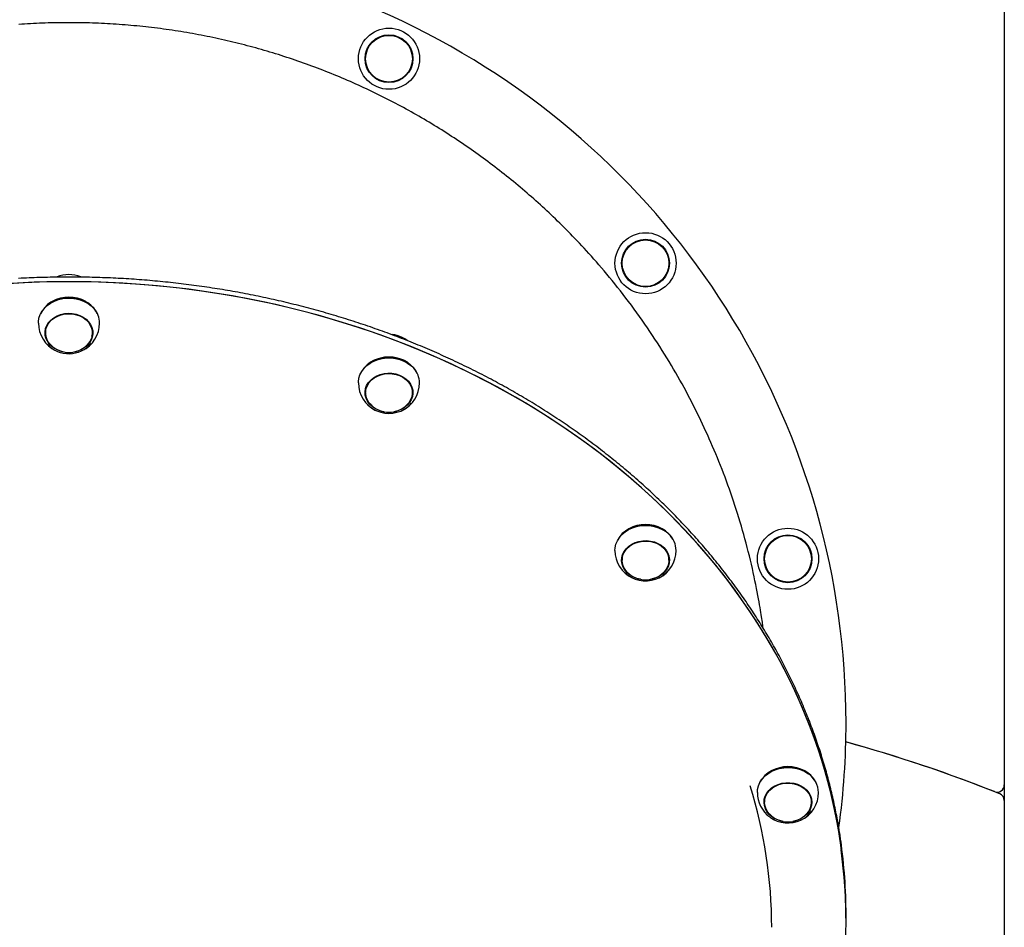
# Model space of a CAD drawing. Extents: x -5176 to 3943, y -2528 to 1703.
# Drawn here: x -3522 to -2975, y 799 to 1304 of the extents above; entities that cross this region are included whole.
import ezdxf

# ---------------------------------------------------------------- set-up
doc = ezdxf.new("R2010")
doc.units = 0

msp = doc.modelspace()

# ---------------------------------------------------------------- linework, layer by layer
at = {"color": 7, "linetype": 'Continuous'}
for p, q in [((-2974.99, 1520.7), (-2974.99, 878.03)), ((-3504.31, 1146.95), (-3504.47, 1146.86)), ((-3485.52, 1146.86), (-3485.68, 1146.95)), ((-3507.99, 1130.96), (-3507.99, 1129.52)), ((-3481.99, 1129.52), (-3481.99, 1130.96)), ((-3306.92, 1125.31), (-3308.2, 1126.18)), ((-3326.42, 1113.69), (-3326.58, 1113.6)), ((-3307.63, 1113.6), (-3307.79, 1113.69)), ((-3330.1, 1097.7), (-3330.1, 1096.26)), ((-3304.1, 1096.26), (-3304.1, 1097.7)), ((-3183.76, 1020.5), (-3183.92, 1020.41)), ((-3164.97, 1020.41), (-3165.13, 1020.5)), ((-3187.44, 1004.5), (-3187.37, 1005.63)), ((-3187.44, 1004.5), (-3187.44, 1003.07)), ((-3161.44, 1003.07), (-3161.44, 1004.5)), ((-3104.59, 885.83), (-3104.75, 885.74)), ((-3085.8, 885.74), (-3085.96, 885.83)), ((-2974.99, 878.03), (-2974.99, 869.41)), ((-3082.35, 870.97), (-3082.27, 869.84)), ((-3108.27, 869.84), (-3108.27, 868.4)), ((-3082.27, 868.4), (-3082.27, 869.84)), ((-2974.99, 869.41), (-2974.99, 475.13)), ((-3062.99, 804.11), (-3062.99, 805.94)), ((-3062.99, 802.27), (-3062.99, 804.11))]:
    msp.add_line(p, q, dxfattribs=at)
for points in [[(-3109.11, 965.33), (-3109.2, 966.13), (-3109.29, 966.95), (-3109.4, 967.79), (-3109.51, 968.66), (-3109.63, 969.59), (-3109.76, 970.57), (-3109.92, 971.63), (-3110.09, 972.77), (-3110.29, 974.01), (-3110.51, 975.34), (-3110.76, 976.77), (-3111.03, 978.3), (-3111.32, 979.92), (-3111.64, 981.64), (-3111.99, 983.46), (-3112.36, 985.37), (-3112.75, 987.37), (-3113.17, 989.46), (-3113.62, 991.62), (-3114.08, 993.85), (-3114.57, 996.12), (-3115.08, 998.43), (-3115.61, 1000.77), (-3116.16, 1003.12), (-3116.73, 1005.48), (-3117.32, 1007.84), (-3117.92, 1010.2), (-3118.54, 1012.56), (-3119.18, 1014.92), (-3119.83, 1017.28), (-3120.5, 1019.63), (-3121.18, 1021.97), (-3121.87, 1024.3), (-3122.58, 1026.63), (-3123.29, 1028.95), (-3124.02, 1031.25), (-3124.76, 1033.54), (-3125.51, 1035.82), (-3126.28, 1038.09), (-3127.05, 1040.34), (-3127.84, 1042.58), (-3128.63, 1044.81), (-3129.44, 1047.02), (-3130.25, 1049.22), (-3131.08, 1051.4), (-3131.92, 1053.58), (-3132.76, 1055.74), (-3133.62, 1057.89), (-3134.49, 1060.03), (-3135.37, 1062.16), (-3136.26, 1064.28), (-3137.16, 1066.39), (-3138.07, 1068.49), (-3138.99, 1070.57), (-3139.91, 1072.65), (-3140.85, 1074.71), (-3141.8, 1076.76), (-3142.75, 1078.79), (-3143.71, 1080.82), (-3144.69, 1082.85), (-3145.68, 1084.87), (-3146.69, 1086.89), (-3147.7, 1088.91), (-3148.74, 1090.93), (-3149.79, 1092.96), (-3150.86, 1094.99), (-3151.95, 1097.03), (-3153.06, 1099.07), (-3154.18, 1101.12), (-3155.32, 1103.18), (-3156.49, 1105.23), (-3157.67, 1107.29), (-3158.87, 1109.36), (-3160.09, 1111.43), (-3161.32, 1113.5), (-3162.58, 1115.58), (-3163.86, 1117.66), (-3165.16, 1119.75), (-3166.49, 1121.84), (-3167.83, 1123.94), (-3169.2, 1126.03), (-3170.58, 1128.14), (-3171.99, 1130.24), (-3173.42, 1132.34), (-3174.87, 1134.44), (-3176.33, 1136.53), (-3177.81, 1138.62), (-3179.3, 1140.71), (-3180.81, 1142.78), (-3182.33, 1144.84), (-3183.85, 1146.88), (-3185.39, 1148.9), (-3186.92, 1150.9), (-3188.45, 1152.87), (-3189.98, 1154.81), (-3191.49, 1156.71), (-3193, 1158.57), (-3194.49, 1160.4), (-3195.98, 1162.18), (-3197.45, 1163.93), (-3198.9, 1165.64), (-3200.34, 1167.31), (-3201.76, 1168.95), (-3203.17, 1170.55), (-3204.56, 1172.11), (-3205.94, 1173.63), (-3207.29, 1175.12), (-3208.63, 1176.58), (-3209.95, 1178), (-3211.25, 1179.39), (-3212.53, 1180.74), (-3213.78, 1182.06), (-3215.02, 1183.35), (-3216.24, 1184.6), (-3217.44, 1185.83), (-3218.64, 1187.04), (-3219.82, 1188.23), (-3221, 1189.4), (-3222.18, 1190.56), (-3223.35, 1191.71), (-3224.54, 1192.86), (-3225.72, 1194), (-3226.92, 1195.14), (-3228.11, 1196.27), (-3229.31, 1197.39), (-3230.52, 1198.51), (-3231.73, 1199.63), (-3232.94, 1200.73), (-3234.16, 1201.84), (-3235.39, 1202.94), (-3236.62, 1204.03), (-3237.85, 1205.12), (-3239.09, 1206.2), (-3240.33, 1207.28), (-3241.58, 1208.36), (-3242.83, 1209.42), (-3244.09, 1210.49), (-3245.35, 1211.55), (-3246.61, 1212.6), (-3247.88, 1213.65), (-3249.16, 1214.69), (-3250.44, 1215.72), (-3251.72, 1216.76), (-3253.01, 1217.78), (-3254.3, 1218.8), (-3255.6, 1219.81), (-3256.89, 1220.82), (-3258.2, 1221.82), (-3259.5, 1222.82), (-3260.81, 1223.81), (-3262.13, 1224.79), (-3263.45, 1225.77), (-3264.77, 1226.74), (-3266.09, 1227.71), (-3267.42, 1228.67), (-3268.75, 1229.63), (-3270.09, 1230.57), (-3271.42, 1231.52), (-3272.77, 1232.45), (-3274.11, 1233.38), (-3275.46, 1234.31), (-3276.81, 1235.23), (-3278.17, 1236.14), (-3279.53, 1237.05), (-3280.89, 1237.95), (-3282.26, 1238.84), (-3283.63, 1239.73), (-3285, 1240.62), (-3286.38, 1241.5), (-3287.77, 1242.37), (-3289.15, 1243.24), (-3290.54, 1244.1), (-3291.94, 1244.96), (-3293.34, 1245.81), (-3294.74, 1246.65), (-3296.15, 1247.49), (-3297.56, 1248.33), (-3298.98, 1249.15), (-3300.4, 1249.98), (-3301.82, 1250.79), (-3303.25, 1251.61), (-3304.68, 1252.41), (-3306.12, 1253.21), (-3307.56, 1254.01), (-3309, 1254.79), (-3310.45, 1255.58), (-3311.9, 1256.35), (-3313.35, 1257.12), (-3314.81, 1257.89), (-3316.27, 1258.65), (-3317.74, 1259.4), (-3319.2, 1260.15), (-3320.68, 1260.89), (-3322.15, 1261.62), (-3323.63, 1262.35), (-3325.11, 1263.07), (-3326.59, 1263.79), (-3328.08, 1264.5), (-3329.57, 1265.2), (-3331.06, 1265.89), (-3332.56, 1266.58), (-3334.06, 1267.27), (-3335.56, 1267.94), (-3337.06, 1268.62), (-3338.56, 1269.28), (-3340.07, 1269.94), (-3341.58, 1270.59), (-3343.1, 1271.23), (-3344.61, 1271.87), (-3346.13, 1272.5), (-3347.65, 1273.13), (-3349.18, 1273.75), (-3350.7, 1274.36), (-3352.23, 1274.97), (-3353.77, 1275.57), (-3355.3, 1276.16), (-3356.84, 1276.75), (-3358.38, 1277.33), (-3359.92, 1277.9), (-3361.47, 1278.47), (-3363.02, 1279.03), (-3364.57, 1279.59), (-3366.12, 1280.13), (-3367.67, 1280.68), (-3369.23, 1281.21), (-3370.79, 1281.74), (-3372.35, 1282.26), (-3373.91, 1282.77), (-3375.47, 1283.28), (-3377.03, 1283.78), (-3378.6, 1284.28), (-3380.17, 1284.76), (-3381.74, 1285.24), (-3383.31, 1285.72), (-3384.88, 1286.18), (-3386.45, 1286.64), (-3388.02, 1287.1), (-3389.6, 1287.54), (-3391.17, 1287.98), (-3392.75, 1288.41), (-3394.33, 1288.84), (-3395.91, 1289.26), (-3397.49, 1289.67), (-3399.07, 1290.08), (-3400.66, 1290.48), (-3402.25, 1290.87), (-3403.83, 1291.26), (-3405.42, 1291.64), (-3407.02, 1292.01), (-3408.61, 1292.37), (-3410.21, 1292.73), (-3411.8, 1293.09), (-3413.4, 1293.43), (-3415.01, 1293.77), (-3416.61, 1294.11), (-3418.22, 1294.43), (-3419.82, 1294.75), (-3421.43, 1295.06), (-3423.05, 1295.37), (-3424.66, 1295.67), (-3426.28, 1295.96), (-3427.89, 1296.25), (-3429.51, 1296.53), (-3431.14, 1296.8), (-3432.76, 1297.07), (-3434.38, 1297.33), (-3436.01, 1297.58), (-3437.64, 1297.83), (-3439.27, 1298.07), (-3440.9, 1298.3), (-3442.53, 1298.52), (-3444.16, 1298.74), (-3445.79, 1298.95), (-3447.43, 1299.16), (-3449.06, 1299.36), (-3450.7, 1299.55), (-3452.34, 1299.73), (-3453.98, 1299.91), (-3455.61, 1300.08), (-3457.25, 1300.24), (-3458.89, 1300.4), (-3460.53, 1300.55), (-3462.17, 1300.69), (-3463.81, 1300.82), (-3465.45, 1300.95), (-3467.09, 1301.07), (-3468.73, 1301.19), (-3470.38, 1301.3), (-3472.02, 1301.4), (-3473.66, 1301.49), (-3475.3, 1301.58), (-3476.95, 1301.66), (-3478.59, 1301.73), (-3480.23, 1301.79), (-3481.88, 1301.85), (-3483.52, 1301.91), (-3485.17, 1301.95), (-3486.81, 1301.99), (-3488.46, 1302.02), (-3490.11, 1302.04), (-3491.75, 1302.06), (-3493.4, 1302.07), (-3495.05, 1302.07), (-3496.69, 1302.07), (-3498.34, 1302.06), (-3499.98, 1302.04), (-3501.63, 1302.02), (-3503.27, 1301.99), (-3504.91, 1301.95), (-3506.55, 1301.9), (-3508.19, 1301.85), (-3509.83, 1301.79), (-3511.47, 1301.73), (-3513.11, 1301.65), (-3514.75, 1301.57), (-3516.38, 1301.49), (-3518.02, 1301.39), (-3519.65, 1301.29), (-3521.28, 1301.19), (-3522.92, 1301.07)], [(-3065.98, 847.41), (-3066.04, 847.91), (-3066.11, 848.43), (-3066.18, 848.95), (-3066.25, 849.49), (-3066.33, 850.04), (-3066.41, 850.63), (-3066.51, 851.25), (-3066.61, 851.9), (-3066.72, 852.6), (-3066.84, 853.34), (-3066.97, 854.12), (-3067.12, 854.94), (-3067.27, 855.81), (-3067.43, 856.72), (-3067.61, 857.67), (-3067.79, 858.66), (-3067.98, 859.69), (-3068.19, 860.76), (-3068.4, 861.87), (-3068.62, 863), (-3068.86, 864.15), (-3069.09, 865.31), (-3069.34, 866.49), (-3069.59, 867.67), (-3069.84, 868.85), (-3070.1, 870.03), (-3070.37, 871.21), (-3070.64, 872.39), (-3070.92, 873.56), (-3071.2, 874.74), (-3071.48, 875.91), (-3071.78, 877.09), (-3072.07, 878.26), (-3072.37, 879.44), (-3072.68, 880.61), (-3072.99, 881.78), (-3073.3, 882.95), (-3073.62, 884.12), (-3073.94, 885.29), (-3074.27, 886.46), (-3074.61, 887.63), (-3074.95, 888.79), (-3075.29, 889.96), (-3075.64, 891.12), (-3075.99, 892.28), (-3076.35, 893.45), (-3076.71, 894.61), (-3077.08, 895.77), (-3077.45, 896.93), (-3077.83, 898.09), (-3078.21, 899.24), (-3078.6, 900.4), (-3078.99, 901.55), (-3079.38, 902.71), (-3079.78, 903.86), (-3080.19, 905.01), (-3080.6, 906.16), (-3081.02, 907.31), (-3081.44, 908.46), (-3081.86, 909.61), (-3082.29, 910.75), (-3082.72, 911.9), (-3083.16, 913.04), (-3083.6, 914.18), (-3084.05, 915.33), (-3084.51, 916.47), (-3084.96, 917.6), (-3085.43, 918.74), (-3085.89, 919.88), (-3086.36, 921.01), (-3086.84, 922.15), (-3087.32, 923.28), (-3087.81, 924.41), (-3088.3, 925.54), (-3088.79, 926.67), (-3089.29, 927.79), (-3089.79, 928.92), (-3090.3, 930.04), (-3090.82, 931.16), (-3091.33, 932.29), (-3091.86, 933.41), (-3092.38, 934.52), (-3092.92, 935.64), (-3093.45, 936.76), (-3093.99, 937.87), (-3094.54, 938.98), (-3095.09, 940.09), (-3095.64, 941.2), (-3096.2, 942.31), (-3096.77, 943.41), (-3097.34, 944.52), (-3097.91, 945.62), (-3098.49, 946.72), (-3099.07, 947.82), (-3099.65, 948.92), (-3100.25, 950.02), (-3100.84, 951.11), (-3101.44, 952.21), (-3102.05, 953.3), (-3102.66, 954.39), (-3103.27, 955.48), (-3103.89, 956.56), (-3104.51, 957.65), (-3105.14, 958.73), (-3105.77, 959.81), (-3106.4, 960.89), (-3107.04, 961.97), (-3107.69, 963.04), (-3108.34, 964.12), (-3108.99, 965.19), (-3109.65, 966.26), (-3110.31, 967.33), (-3110.98, 968.4), (-3111.65, 969.46), (-3112.33, 970.52), (-3113.01, 971.59), (-3113.69, 972.64), (-3114.38, 973.7), (-3115.07, 974.76), (-3115.77, 975.81), (-3116.47, 976.86), (-3117.18, 977.91), (-3117.89, 978.96), (-3118.6, 980.01), (-3119.32, 981.05), (-3120.05, 982.09), (-3120.77, 983.13), (-3121.51, 984.17), (-3122.24, 985.2), (-3122.98, 986.24), (-3123.73, 987.27), (-3124.48, 988.3), (-3125.23, 989.33), (-3125.99, 990.35), (-3126.75, 991.37), (-3127.51, 992.4), (-3128.28, 993.41), (-3129.06, 994.43), (-3129.84, 995.45), (-3130.62, 996.46), (-3131.41, 997.47), (-3132.2, 998.48), (-3132.99, 999.48), (-3133.79, 1000.49), (-3134.6, 1001.49), (-3135.4, 1002.49), (-3136.22, 1003.48), (-3137.03, 1004.48), (-3137.85, 1005.47), (-3138.67, 1006.46), (-3139.5, 1007.45), (-3140.33, 1008.44), (-3141.17, 1009.42), (-3142.01, 1010.4), (-3142.86, 1011.38), (-3143.7, 1012.36), (-3144.56, 1013.33), (-3145.41, 1014.3), (-3146.27, 1015.27), (-3147.14, 1016.24), (-3148.01, 1017.2), (-3148.88, 1018.16), (-3149.75, 1019.12), (-3150.63, 1020.08), (-3151.52, 1021.03), (-3152.41, 1021.99), (-3153.3, 1022.94), (-3154.19, 1023.88), (-3155.09, 1024.83), (-3156, 1025.77), (-3156.9, 1026.71), (-3157.82, 1027.65), (-3158.73, 1028.58), (-3159.65, 1029.51), (-3160.57, 1030.44), (-3161.5, 1031.37), (-3162.43, 1032.29), (-3163.37, 1033.22), (-3164.3, 1034.14), (-3165.25, 1035.05), (-3166.19, 1035.97), (-3167.14, 1036.88), (-3168.09, 1037.79), (-3169.05, 1038.69), (-3170.01, 1039.6), (-3170.98, 1040.5), (-3171.94, 1041.4), (-3172.92, 1042.29), (-3173.89, 1043.18), (-3174.87, 1044.07), (-3175.85, 1044.96), (-3176.84, 1045.84), (-3177.83, 1046.73), (-3178.82, 1047.61), (-3179.82, 1048.48), (-3180.82, 1049.36), (-3181.83, 1050.23), (-3182.84, 1051.09), (-3183.85, 1051.96), (-3184.86, 1052.82), (-3185.88, 1053.68), (-3186.9, 1054.54), (-3187.93, 1055.39), (-3188.96, 1056.24), (-3189.99, 1057.09), (-3191.03, 1057.94), (-3192.07, 1058.78), (-3193.11, 1059.62), (-3194.16, 1060.45), (-3195.21, 1061.29), (-3196.26, 1062.12), (-3197.32, 1062.95), (-3198.38, 1063.77), (-3199.44, 1064.59), (-3200.51, 1065.41), (-3201.58, 1066.23), (-3202.66, 1067.04), (-3203.73, 1067.85), (-3204.81, 1068.66), (-3205.9, 1069.46), (-3206.99, 1070.26), (-3208.08, 1071.06), (-3209.17, 1071.85), (-3210.27, 1072.65), (-3211.37, 1073.43), (-3212.47, 1074.22), (-3213.58, 1075), (-3214.69, 1075.78), (-3215.8, 1076.56), (-3216.92, 1077.33), (-3218.04, 1078.1), (-3219.16, 1078.87), (-3220.29, 1079.63), (-3221.42, 1080.39), (-3222.55, 1081.15), (-3223.68, 1081.91), (-3224.82, 1082.66), (-3225.96, 1083.41), (-3227.11, 1084.15), (-3228.26, 1084.89), (-3229.41, 1085.63), (-3230.56, 1086.37), (-3231.72, 1087.1), (-3232.88, 1087.83), (-3234.04, 1088.56), (-3235.21, 1089.28), (-3236.38, 1090), (-3237.55, 1090.71), (-3238.72, 1091.43), (-3239.9, 1092.14), (-3241.08, 1092.84), (-3242.26, 1093.55), (-3243.45, 1094.25), (-3244.64, 1094.94), (-3245.83, 1095.64), (-3247.03, 1096.33), (-3248.22, 1097.01), (-3249.42, 1097.7), (-3250.63, 1098.38), (-3251.83, 1099.05), (-3253.04, 1099.73), (-3254.25, 1100.39), (-3255.47, 1101.06), (-3256.69, 1101.72), (-3257.91, 1102.38), (-3259.13, 1103.04), (-3260.35, 1103.69), (-3261.58, 1104.34), (-3262.81, 1104.99), (-3264.05, 1105.63), (-3265.28, 1106.27), (-3266.52, 1106.91), (-3267.76, 1107.54), (-3269.01, 1108.17), (-3270.25, 1108.79), (-3271.5, 1109.42), (-3272.75, 1110.03), (-3274.01, 1110.65), (-3275.26, 1111.26), (-3276.52, 1111.87), (-3277.79, 1112.47), (-3279.05, 1113.07), (-3280.32, 1113.67), (-3281.59, 1114.27), (-3282.86, 1114.86), (-3284.13, 1115.44), (-3285.41, 1116.03), (-3286.69, 1116.61), (-3287.97, 1117.18), (-3289.25, 1117.76), (-3290.54, 1118.33), (-3291.82, 1118.89), (-3293.11, 1119.45), (-3294.41, 1120.01), (-3295.7, 1120.57), (-3297, 1121.12), (-3298.3, 1121.67), (-3299.6, 1122.21), (-3300.91, 1122.75), (-3302.21, 1123.29), (-3303.52, 1123.82), (-3304.83, 1124.35), (-3306.14, 1124.88), (-3307.46, 1125.4), (-3308.78, 1125.92), (-3310.1, 1126.43), (-3311.42, 1126.94), (-3312.74, 1127.45), (-3314.07, 1127.95), (-3315.39, 1128.45), (-3316.72, 1128.95), (-3318.06, 1129.44), (-3319.39, 1129.93), (-3320.73, 1130.42), (-3322.06, 1130.9), (-3323.4, 1131.38), (-3324.74, 1131.85), (-3326.09, 1132.32), (-3327.43, 1132.79), (-3328.78, 1133.25), (-3330.13, 1133.71), (-3331.48, 1134.17), (-3332.84, 1134.62), (-3334.19, 1135.07), (-3335.55, 1135.51), (-3336.91, 1135.95), (-3338.27, 1136.39), (-3339.63, 1136.82), (-3340.99, 1137.25), (-3342.36, 1137.68), (-3343.73, 1138.1), (-3345.1, 1138.52), (-3346.47, 1138.93), (-3347.84, 1139.34), (-3349.21, 1139.75), (-3350.59, 1140.15), (-3351.97, 1140.55), (-3353.35, 1140.94), (-3354.73, 1141.34), (-3356.11, 1141.72), (-3357.49, 1142.11), (-3358.88, 1142.49), (-3360.27, 1142.86), (-3361.66, 1143.23), (-3363.05, 1143.6), (-3364.44, 1143.97), (-3365.83, 1144.33), (-3367.23, 1144.68), (-3368.62, 1145.04), (-3370.02, 1145.38), (-3371.42, 1145.73), (-3372.82, 1146.07), (-3374.22, 1146.41), (-3375.63, 1146.74), (-3377.03, 1147.07), (-3378.44, 1147.39), (-3379.84, 1147.72), (-3381.25, 1148.03), (-3382.66, 1148.35), (-3384.07, 1148.66), (-3385.49, 1148.96), (-3386.9, 1149.26), (-3388.31, 1149.56), (-3389.73, 1149.86), (-3391.15, 1150.15), (-3392.57, 1150.43), (-3393.99, 1150.72), (-3395.41, 1150.99), (-3396.83, 1151.27), (-3398.25, 1151.54), (-3399.68, 1151.8), (-3401.1, 1152.07), (-3402.53, 1152.33), (-3403.96, 1152.58), (-3405.39, 1152.83), (-3406.81, 1153.08), (-3408.25, 1153.32), (-3409.68, 1153.56), (-3411.11, 1153.79), (-3412.54, 1154.02), (-3413.98, 1154.25), (-3415.41, 1154.47), (-3416.85, 1154.69), (-3418.29, 1154.91), (-3419.72, 1155.12), (-3421.16, 1155.33), (-3422.6, 1155.53), (-3424.04, 1155.73), (-3425.49, 1155.92), (-3426.93, 1156.11), (-3428.37, 1156.3), (-3429.81, 1156.48), (-3431.26, 1156.66), (-3432.7, 1156.84), (-3434.15, 1157.01), (-3435.6, 1157.17), (-3437.04, 1157.34), (-3438.49, 1157.5), (-3439.94, 1157.65), (-3441.39, 1157.8), (-3442.84, 1157.95), (-3444.29, 1158.09), (-3445.74, 1158.23), (-3447.19, 1158.36), (-3448.64, 1158.49), (-3450.1, 1158.62), (-3451.55, 1158.74), (-3453, 1158.86), (-3454.46, 1158.98), (-3455.91, 1159.09), (-3457.37, 1159.19), (-3458.82, 1159.3), (-3460.28, 1159.39), (-3461.74, 1159.49), (-3463.19, 1159.58), (-3464.65, 1159.67), (-3466.11, 1159.75), (-3467.56, 1159.83), (-3469.02, 1159.9), (-3470.48, 1159.97), (-3471.94, 1160.04), (-3473.4, 1160.1), (-3474.86, 1160.16), (-3476.32, 1160.21), (-3477.78, 1160.26), (-3479.24, 1160.3), (-3480.7, 1160.35), (-3482.16, 1160.38), (-3483.62, 1160.42), (-3485.08, 1160.45), (-3486.54, 1160.47), (-3488, 1160.49), (-3489.46, 1160.51), (-3490.92, 1160.53), (-3492.38, 1160.53), (-3493.84, 1160.54), (-3495.3, 1160.54), (-3496.76, 1160.54), (-3498.22, 1160.53), (-3499.68, 1160.52), (-3501.14, 1160.5), (-3502.61, 1160.49), (-3504.07, 1160.46), (-3505.53, 1160.44), (-3506.99, 1160.4), (-3508.45, 1160.37), (-3509.91, 1160.33), (-3511.37, 1160.29), (-3512.83, 1160.24), (-3514.29, 1160.19), (-3515.75, 1160.13), (-3517.2, 1160.07), (-3518.66, 1160.01), (-3520.12, 1159.94), (-3521.58, 1159.87), (-3523.04, 1159.79)], [(-3062.99, 804.11), (-3063.17, 814.21), (-3063.7, 824.31), (-3064.58, 834.39), (-3065.81, 844.45), (-3067.39, 854.47), (-3069.32, 864.45), (-3071.6, 874.38), (-3074.22, 884.26), (-3077.19, 894.07), (-3080.49, 903.81), (-3084.14, 913.46), (-3088.12, 923.03), (-3092.43, 932.5), (-3097.07, 941.86), (-3102.03, 951.11), (-3107.32, 960.24), (-3112.92, 969.25), (-3118.83, 978.12), (-3125.05, 986.85), (-3131.57, 995.43), (-3138.39, 1003.85), (-3145.5, 1012.11), (-3152.89, 1020.2), (-3160.57, 1028.11), (-3168.51, 1035.85), (-3176.72, 1043.39), (-3185.19, 1050.74), (-3193.92, 1057.88), (-3202.89, 1064.82), (-3212.09, 1071.55), (-3221.53, 1078.06), (-3231.19, 1084.34), (-3241.07, 1090.4), (-3251.16, 1096.22), (-3261.44, 1101.81), (-3271.91, 1107.15), (-3282.57, 1112.24), (-3293.39, 1117.09), (-3304.39, 1121.67), (-3315.54, 1126), (-3326.83, 1130.07), (-3338.26, 1133.87), (-3349.82, 1137.4), (-3361.5, 1140.66), (-3373.29, 1143.65), (-3385.17, 1146.36), (-3397.15, 1148.79), (-3409.2, 1150.93), (-3421.33, 1152.8), (-3433.51, 1154.38), (-3445.75, 1155.68), (-3458.03, 1156.68), (-3470.33, 1157.4), (-3482.66, 1157.84), (-3494.99, 1157.98), (-3507.33, 1157.84), (-3519.66, 1157.4), (-3531.96, 1156.68)], [(-3062.99, 804.11), (-3063.05, 809.88), (-3063.43, 819.98), (-3064.16, 830.07), (-3065.24, 840.14), (-3066.67, 850.18), (-3068.45, 860.18), (-3070.58, 870.13), (-3073.06, 880.03), (-3075.87, 889.87), (-3079.04, 899.64), (-3082.54, 909.33), (-3086.37, 918.94), (-3090.54, 928.45), (-3095.04, 937.86), (-3099.87, 947.16), (-3105.01, 956.35), (-3110.48, 965.41), (-3116.26, 974.34), (-3122.35, 983.12), (-3128.74, 991.77), (-3135.43, 1000.26), (-3142.42, 1008.59), (-3149.69, 1016.75), (-3157.24, 1024.74), (-3165.07, 1032.56), (-3173.17, 1040.18), (-3181.53, 1047.61), (-3190.15, 1054.84), (-3199.01, 1061.87), (-3208.12, 1068.69), (-3217.46, 1075.29), (-3227.03, 1081.68), (-3236.81, 1087.83), (-3246.81, 1093.75), (-3257.01, 1099.44), (-3267.4, 1104.89), (-3277.98, 1110.09), (-3288.73, 1115.04), (-3299.66, 1119.74), (-3310.74, 1124.18), (-3321.97, 1128.36), (-3333.35, 1132.27), (-3344.85, 1135.92), (-3356.48, 1139.3), (-3368.22, 1142.4), (-3380.07, 1145.23), (-3392.01, 1147.78), (-3404.03, 1150.05), (-3416.12, 1152.03), (-3428.29, 1153.74), (-3440.5, 1155.16), (-3452.76, 1156.29), (-3465.06, 1157.13), (-3477.37, 1157.69), (-3489.71, 1157.96), (-3502.04, 1157.93), (-3514.38, 1157.63), (-3526.69, 1157.03)], [(-3511.99, 1134.97), (-3511.97, 1135.68), (-3511.67, 1137.7), (-3511, 1139.65), (-3510, 1141.51), (-3508.68, 1143.23), (-3507.06, 1144.78), (-3505.19, 1146.11), (-3503.1, 1147.21), (-3500.84, 1148.05), (-3498.45, 1148.6), (-3495.99, 1148.87), (-3493.51, 1148.84), (-3491.06, 1148.52), (-3488.7, 1147.9), (-3486.46, 1147.02), (-3484.41, 1145.87), (-3482.59, 1144.49), (-3481.03, 1142.91)], [(-3481.23, 1143.37), (-3482.77, 1144.93), (-3484.57, 1146.28), (-3486.59, 1147.41), (-3488.79, 1148.29), (-3491.12, 1148.89), (-3493.53, 1149.21), (-3495.98, 1149.24), (-3498.4, 1148.98), (-3500.75, 1148.43), (-3502.98, 1147.6), (-3505.04, 1146.52), (-3506.89, 1145.21), (-3508.48, 1143.69), (-3509.78, 1141.99), (-3510.75, 1140.19)], [(-3497.69, 1118.85), (-3498.96, 1119.12), (-3500.99, 1119.8), (-3502.87, 1120.74), (-3504.52, 1121.92), (-3505.92, 1123.31), (-3507.02, 1124.87), (-3507.79, 1126.55), (-3508.21, 1128.32), (-3508.27, 1130.12), (-3507.97, 1131.9), (-3507.32, 1133.62), (-3506.33, 1135.22), (-3505.03, 1136.67), (-3503.45, 1137.93), (-3501.65, 1138.95), (-3499.66, 1139.72), (-3497.55, 1140.21), (-3495.37, 1140.41), (-3493.17, 1140.31), (-3491.03, 1139.92), (-3488.99, 1139.24), (-3487.12, 1138.3), (-3485.47, 1137.12), (-3484.07, 1135.73)], [(-3505.14, 1122.86), (-3505.83, 1123.63), (-3506.86, 1125.17), (-3507.57, 1126.83), (-3507.94, 1128.57), (-3507.96, 1130.33), (-3507.62, 1132.06), (-3506.94, 1133.73), (-3505.93, 1135.28), (-3504.62, 1136.68), (-3503.05, 1137.88), (-3501.26, 1138.85), (-3499.3, 1139.57), (-3497.23, 1140.01), (-3495.09, 1140.17), (-3492.95, 1140.04), (-3490.86, 1139.62), (-3488.89, 1138.92), (-3487.08, 1137.97), (-3485.49, 1136.79), (-3484.16, 1135.41), (-3483.13, 1133.87), (-3482.42, 1132.21), (-3482.05, 1130.48), (-3482.03, 1128.72), (-3482.37, 1126.98), (-3483.05, 1125.31), (-3484.06, 1123.76), (-3484.85, 1122.86)], [(-3479.24, 1140.19), (-3479.99, 1141.64), (-3481.23, 1143.37)], [(-3484.07, 1135.73), (-3482.97, 1134.18), (-3482.2, 1132.49), (-3481.78, 1130.72), (-3481.71, 1128.93), (-3482.02, 1127.14), (-3482.67, 1125.43), (-3483.66, 1123.82), (-3484.96, 1122.37), (-3486.54, 1121.11), (-3488.34, 1120.09), (-3490.33, 1119.32), (-3492.3, 1118.85)], [(-3507.99, 1130.96), (-3507.96, 1131.76), (-3507.92, 1132.08)], [(-3482.07, 1132.08), (-3482.05, 1131.91), (-3481.99, 1130.96)], [(-3334.1, 1101.71), (-3334.09, 1102.21), (-3333.82, 1104.23), (-3333.2, 1106.2), (-3332.23, 1108.07), (-3330.93, 1109.81), (-3329.35, 1111.37), (-3327.5, 1112.73), (-3325.43, 1113.85), (-3323.18, 1114.71), (-3320.81, 1115.3), (-3318.35, 1115.6), (-3315.87, 1115.6), (-3313.42, 1115.3), (-3311.04, 1114.72), (-3308.79, 1113.86), (-3306.72, 1112.74), (-3304.87, 1111.38), (-3303.28, 1109.82)], [(-3303.49, 1110.27), (-3305.05, 1111.81), (-3306.87, 1113.15), (-3308.91, 1114.25), (-3311.13, 1115.1), (-3313.47, 1115.68), (-3315.89, 1115.97), (-3318.33, 1115.97), (-3320.75, 1115.68), (-3323.1, 1115.1), (-3325.31, 1114.25), (-3327.35, 1113.14), (-3329.17, 1111.8), (-3330.73, 1110.26), (-3332, 1108.55), (-3332.86, 1106.93)], [(-3319.8, 1085.59), (-3320.88, 1085.82), (-3322.93, 1086.47), (-3324.81, 1087.39), (-3326.49, 1088.55), (-3327.91, 1089.92), (-3329.04, 1091.46), (-3329.84, 1093.14), (-3330.3, 1094.9), (-3330.39, 1096.7), (-3330.12, 1098.48), (-3329.5, 1100.21), (-3328.54, 1101.82), (-3327.26, 1103.29), (-3325.71, 1104.56), (-3323.93, 1105.61), (-3321.96, 1106.41), (-3319.85, 1106.92), (-3317.67, 1107.15), (-3315.48, 1107.07), (-3313.33, 1106.71), (-3311.28, 1106.06), (-3309.39, 1105.14), (-3307.71, 1103.98), (-3306.29, 1102.61)], [(-3327.25, 1089.6), (-3327.83, 1090.24), (-3328.89, 1091.77), (-3329.63, 1093.42), (-3330.03, 1095.15), (-3330.08, 1096.91), (-3329.77, 1098.65), (-3329.12, 1100.32), (-3328.14, 1101.89), (-3326.86, 1103.3), (-3325.31, 1104.52), (-3323.54, 1105.51), (-3321.59, 1106.26), (-3319.52, 1106.72), (-3317.39, 1106.91), (-3315.24, 1106.8), (-3313.15, 1106.41), (-3311.17, 1105.74), (-3309.34, 1104.81), (-3307.73, 1103.64), (-3306.38, 1102.28), (-3305.31, 1100.75), (-3304.57, 1099.1), (-3304.17, 1097.37), (-3304.13, 1095.62), (-3304.43, 1093.87), (-3305.09, 1092.2), (-3306.07, 1090.63), (-3306.96, 1089.6)], [(-3301.34, 1106.93), (-3302.21, 1108.57), (-3303.49, 1110.27)], [(-3306.29, 1102.61), (-3305.16, 1101.06), (-3304.36, 1099.39), (-3303.91, 1097.63), (-3303.81, 1095.83), (-3304.08, 1094.04), (-3304.7, 1092.32), (-3305.67, 1090.7), (-3306.94, 1089.23), (-3308.49, 1087.96), (-3310.28, 1086.91), (-3312.25, 1086.12), (-3314.35, 1085.6), (-3314.41, 1085.59)], [(-3329.94, 1094.59), (-3330.3, 1096.07), (-3330.38, 1096.85)], [(-3330.1, 1097.7), (-3330.08, 1098.34), (-3330.03, 1098.82)], [(-3303.82, 1096.85), (-3304.08, 1095.21), (-3304.26, 1094.59)], [(-3304.18, 1098.82), (-3304.17, 1098.81), (-3304.1, 1097.7)], [(-3328.94, 1089.73), (-3327.47, 1088.3), (-3325.74, 1087.08), (-3323.8, 1086.09), (-3321.69, 1085.36), (-3319.48, 1084.91), (-3317.2, 1084.75), (-3314.92, 1084.89), (-3312.7, 1085.31), (-3310.58, 1086.01), (-3308.62, 1086.98), (-3306.88, 1088.19), (-3305.38, 1089.6), (-3304.75, 1090.37)], [(-3191.44, 1008.52), (-3191.35, 1009.98), (-3190.91, 1011.98), (-3190.12, 1013.91), (-3188.99, 1015.72), (-3187.56, 1017.38), (-3185.85, 1018.85), (-3183.89, 1020.1), (-3181.73, 1021.1), (-3179.42, 1021.84), (-3177, 1022.29), (-3174.52, 1022.44), (-3172.04, 1022.3), (-3169.62, 1021.87), (-3167.3, 1021.15), (-3165.13, 1020.17), (-3163.16, 1018.93), (-3161.43, 1017.47)], [(-3161.62, 1017.92), (-3163.32, 1019.35), (-3165.27, 1020.57), (-3167.4, 1021.54), (-3169.69, 1022.25), (-3172.08, 1022.68), (-3174.52, 1022.81), (-3176.96, 1022.66), (-3179.34, 1022.21), (-3181.62, 1021.49), (-3183.75, 1020.5), (-3185.68, 1019.27), (-3187.37, 1017.82), (-3188.78, 1016.19), (-3189.89, 1014.4), (-3190.2, 1013.74)], [(-3177.14, 992.4), (-3177.23, 992.42), (-3179.33, 992.94), (-3181.3, 993.73), (-3183.08, 994.79), (-3184.63, 996.06), (-3185.9, 997.53), (-3186.85, 999.15), (-3187.47, 1000.88), (-3187.73, 1002.66), (-3187.63, 1004.46), (-3187.18, 1006.22), (-3186.37, 1007.9), (-3185.24, 1009.44), (-3183.81, 1010.81), (-3182.13, 1011.96), (-3180.24, 1012.88), (-3178.19, 1013.52), (-3176.03, 1013.89), (-3173.84, 1013.95), (-3171.66, 1013.72), (-3169.56, 1013.2), (-3167.59, 1012.41), (-3165.81, 1011.35), (-3164.26, 1010.08)], [(-3184.59, 996.41), (-3185.77, 997.85), (-3186.67, 999.45), (-3187.23, 1001.15), (-3187.44, 1002.9), (-3187.3, 1004.65), (-3186.81, 1006.36), (-3185.98, 1007.98), (-3184.83, 1009.47), (-3183.4, 1010.79), (-3181.73, 1011.89), (-3179.86, 1012.75), (-3177.84, 1013.35), (-3175.73, 1013.67), (-3173.58, 1013.7), (-3171.46, 1013.43), (-3169.42, 1012.89), (-3167.51, 1012.08), (-3165.8, 1011.02), (-3164.32, 1009.75), (-3163.11, 1008.29), (-3162.22, 1006.69), (-3161.66, 1004.99), (-3161.45, 1003.24), (-3161.59, 1001.49), (-3162.08, 999.78), (-3162.91, 998.15), (-3164.06, 996.67), (-3164.3, 996.41)], [(-3164.26, 1010.08), (-3162.99, 1008.61), (-3162.03, 1006.99), (-3161.42, 1005.26), (-3161.15, 1003.48), (-3161.25, 1001.68), (-3161.71, 999.92), (-3162.52, 998.24), (-3163.65, 996.7), (-3165.08, 995.33), (-3166.76, 994.18), (-3168.65, 993.26), (-3170.7, 992.62), (-3171.75, 992.4)], [(-3187.28, 1001.4), (-3187.47, 1002.05), (-3187.72, 1003.66)], [(-3161.16, 1003.66), (-3161.25, 1002.85), (-3161.63, 1001.32)], [(-3161.52, 1005.63), (-3161.45, 1004.68), (-3161.44, 1004.5)], [(-3185.59, 995.81), (-3183.99, 994.48), (-3182.15, 993.37), (-3180.13, 992.5), (-3177.96, 991.91), (-3175.71, 991.6), (-3173.42, 991.59), (-3171.16, 991.87), (-3168.98, 992.43), (-3166.94, 993.27), (-3165.08, 994.35), (-3163.45, 995.67), (-3162.09, 997.17), (-3161.81, 997.56)], [(-3082.99, 912.62), (-3083.15, 913.38), (-3083.48, 913.92)], [(-3112.27, 873.85), (-3112.16, 875.46), (-3111.69, 877.46), (-3110.88, 879.38), (-3109.73, 881.18), (-3108.27, 882.83), (-3106.54, 884.28), (-3104.57, 885.51), (-3102.39, 886.5), (-3100.07, 887.21), (-3097.64, 887.64), (-3095.17, 887.78), (-3092.69, 887.62), (-3090.27, 887.16), (-3087.96, 886.42), (-3085.81, 885.42), (-3083.85, 884.17)], [(-3084.02, 884.59), (-3085.94, 885.82), (-3088.07, 886.81), (-3090.35, 887.54), (-3092.73, 887.99), (-3095.17, 888.15), (-3097.61, 888.01), (-3100, 887.59), (-3102.29, 886.89), (-3104.43, 885.92), (-3106.37, 884.7), (-3108.08, 883.27), (-3109.52, 881.65), (-3110.65, 879.87), (-3111.03, 879.07)], [(-3097.97, 857.73), (-3098.45, 857.82), (-3100.53, 858.4), (-3102.47, 859.24), (-3104.21, 860.34), (-3105.71, 861.65), (-3106.93, 863.15), (-3107.82, 864.79), (-3108.38, 866.53), (-3108.57, 868.33), (-3108.41, 870.12), (-3107.88, 871.87), (-3107.02, 873.52), (-3105.83, 875.03), (-3104.35, 876.37), (-3102.63, 877.48), (-3100.7, 878.35), (-3098.63, 878.95), (-3096.47, 879.25), (-3094.27, 879.27), (-3092.1, 878.98), (-3090.02, 878.41), (-3088.08, 877.57), (-3086.34, 876.47)], [(-3105.42, 861.75), (-3105.64, 861.98), (-3106.79, 863.46), (-3107.63, 865.08), (-3108.13, 866.79), (-3108.27, 868.55), (-3108.07, 870.3), (-3107.51, 872), (-3106.62, 873.6), (-3105.42, 875.06), (-3103.95, 876.34), (-3102.23, 877.4), (-3100.33, 878.21), (-3098.29, 878.76), (-3096.17, 879.03), (-3094.02, 879), (-3091.91, 878.69), (-3089.89, 878.1), (-3088.02, 877.24), (-3086.34, 876.14), (-3084.91, 874.83), (-3083.76, 873.34), (-3082.92, 871.72), (-3082.42, 870.01), (-3082.28, 868.26), (-3082.48, 866.51), (-3083.04, 864.81), (-3083.93, 863.21), (-3085.13, 861.75), (-3085.13, 861.75)], [(-3086.34, 876.47), (-3084.84, 875.16), (-3083.62, 873.66), (-3082.73, 872.02), (-3082.17, 870.27), (-3081.97, 868.48), (-3082.14, 866.69), (-3082.66, 864.94), (-3083.53, 863.29), (-3084.72, 861.77), (-3086.2, 860.44), (-3087.92, 859.33), (-3089.84, 858.46), (-3091.92, 857.86), (-3092.58, 857.73)], [(-3108.27, 869.84), (-3108.27, 869.98), (-3108.2, 870.97)], [(-3108.11, 866.73), (-3108.38, 867.7), (-3108.56, 868.99)], [(-3081.99, 868.99), (-3082.14, 867.86), (-3082.44, 866.73)], [(-3105.06, 859.99), (-3103.25, 858.84), (-3101.25, 857.94), (-3099.1, 857.31), (-3096.85, 856.96), (-3094.57, 856.91), (-3092.3, 857.14), (-3090.11, 857.67), (-3088.04, 858.47), (-3086.15, 859.52), (-3084.49, 860.8), (-3083.09, 862.29), (-3082.13, 863.68)]]:
    msp.add_lwpolyline(points, dxfattribs=at)
for centre, radius in [((-3317.1, 1282.01), 17), ((-3317.1, 1282.01), 13.3), ((-3317.1, 1282.01), 13), ((-3174.44, 1168.25), 17), ((-3174.44, 1168.25), 13.3), ((-3174.44, 1168.25), 13), ((-3095.27, 1003.85), 17), ((-3095.27, 1003.85), 13.3), ((-3095.27, 1003.85), 13)]:
    msp.add_circle(centre, radius, dxfattribs=at)
for centre, radius, start, end in [((-3494.99, 912.62), 432, 0, 187.7633), ((-3494.99, 1144.55), 17.37, 67.7454, 112.363), ((-3494.99, 1129.95), 19.38, 61.2826, 118.7174), ((-3490.17, 1134.87), 12.18, 0.4841, 41.3418), ((-3494.99, 1134.97), 17, 180, 244.1375), ((-3494.99, 1134.97), 17, 295.8625, 0), ((-3499.15, 1130.72), 9.14, 183.8391, 199.2113), ((-3490.8, 1130.71), 9.1, 340.7464, 356.1945), ((-3316.95, 1111.84), 16.8, 64.3739, 84.59), ((-3495.01, 1134.17), 16.26, 222.7355, 319.2241), ((-3494.99, 1132.79), 14.19, 224.3617, 315.6383), ((-3317.1, 1111.69), 17, 58.4398, 64.1375), ((-3317.1, 1096.69), 19.39, 61.2847, 118.7153), ((-3312.32, 1101.6), 12.22, 0.5372, 42.2852), ((-3317.1, 1101.71), 17, 180, 244.1375), ((-3317.1, 1101.71), 17, 295.8625, 0), ((-3317.1, 1099.53), 14.19, 224.3617, 315.6383), ((-3174.44, 1003.56), 19.33, 61.1992, 118.8008), ((-3170.81, 1008.34), 13.27, 24.0005, 46.169), ((-3169.93, 1008.33), 12.49, 0.8652, 47.0796), ((-3174.44, 1008.52), 17, 180, 244.1375), ((-3174.44, 1008.52), 17, 295.8625, 0), ((-3174.44, 1006.33), 14.19, 224.3617, 315.6383), ((-3494.99, 912.62), 432, 352.2596, 0), ((-3277.12, 124.88), 806, 68.17798, 74.60343), ((-3277.12, 124.88), 806, 68.40439, 74.60343), ((-3095.27, 868.89), 19.33, 61.1991, 118.8009), ((-3092.09, 873.4), 13.79, 24.2928, 54.2045), ((-3091.23, 873.51), 12.96, 1.5046, 55.2976), ((-3370.07, 798.58), 265.77, 0.0538, 17.2685), ((-2978.99, 878.03), 4, 248.4044, 0), ((-3095.27, 873.85), 17, 180, 233.3776), ((-3095.27, 873.85), 17, 295.8625, 0), ((-2978.99, 869.41), 4, 0, 68.178), ((-3095.27, 871.67), 14.19, 224.3617, 315.6383), ((-3095.27, 873.85), 17, 233.3776, 244.1375), ((-3353.92, 805.9), 290.93, 0.008, 8.1657), ((-3353.46, 802.27), 290.47, 351.7703, 7.8522)]:
    msp.add_arc(centre, radius, start, end, dxfattribs=at)

doc.saveas('drawing.dxf')
